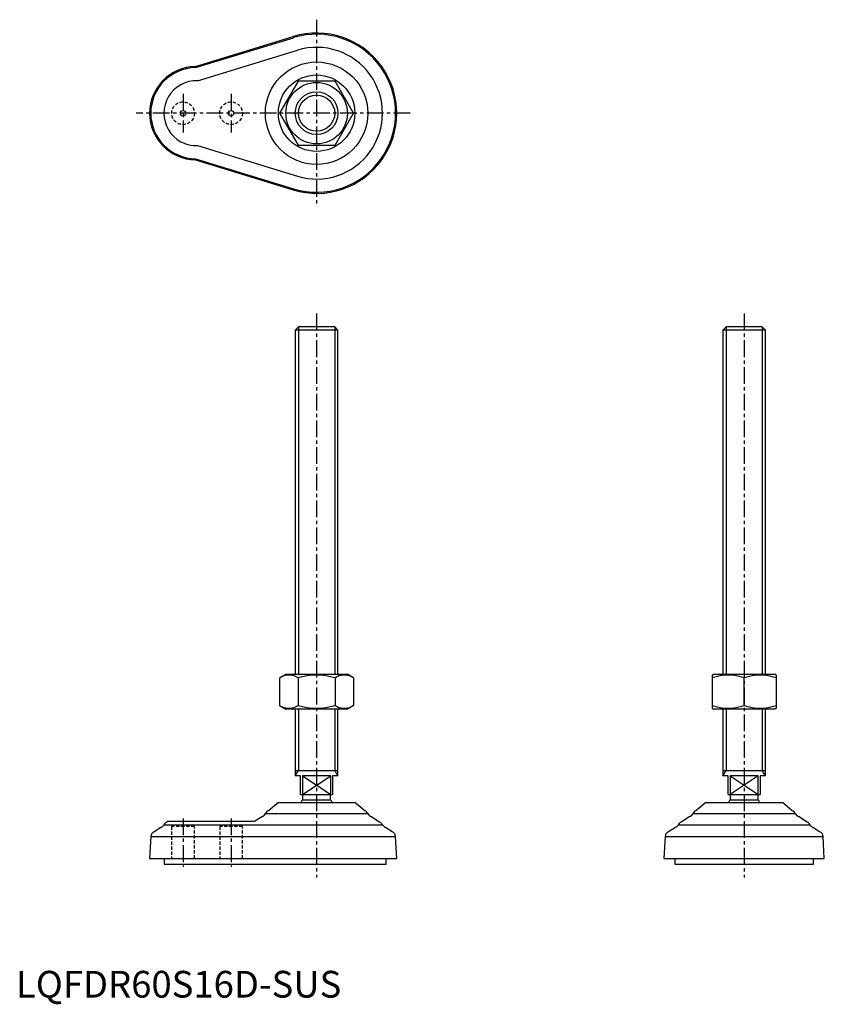
# Model space of a CAD drawing. Extents: x 1 to 302, y -3 to 366.
import ezdxf

# ---------------------------------------------------------------- set-up
doc = ezdxf.new("R2010")
doc.units = 0
doc.header["$LTSCALE"] = 5
doc.header["$MEASUREMENT"] = 0
doc.linetypes.add('CENTER', pattern=[2, 1.25, -0.25, 0.25, -0.25])
doc.linetypes.add('HIDDEN', pattern=[0.375, 0.25, -0.125])
doc.layers.get('0').update_dxf_attribs({"linetype": 'CONTINUOUS'})
for name, color, linetype in [('1', 1, 'CENTER'), ('2', 2, 'HIDDEN'), ('3', 3, 'CONTINUOUS')]:
    doc.layers.add(name, color=color, linetype=linetype)
doc.styles.add('Standard1', font='arial.ttf')

msp = doc.modelspace()

# ---------------------------------------------------------------- linework, layer by layer
for p, q in [((67.12, 348.5), (103.73, 359.69)), ((67.19, 348.06), (103.86, 359.27)), ((67.91, 343.14), (105.29, 354.57)), ((105.57, 343), (98.64, 331)), ((119.43, 343), (105.57, 343)), ((126.36, 331), (119.43, 343)), ((98.64, 331), (105.57, 319)), ((119.43, 319), (126.36, 331)), ((67.91, 318.86), (105.29, 307.43)), ((105.57, 319), (119.43, 319)), ((67.12, 313.5), (103.73, 302.31)), ((67.19, 313.94), (103.86, 302.73)), ((105.73, 251), (104.5, 249.77)), ((119.27, 251), (105.73, 251)), ((120.5, 249.77), (119.27, 251)), ((265.73, 251), (264.5, 249.77)), ((279.27, 251), (265.73, 251)), ((280.5, 249.77), (279.27, 251)), ((104.5, 249.77), (104.5, 121)), ((120.5, 249.77), (104.5, 249.77)), ((120.5, 121), (120.5, 249.77)), ((264.5, 249.77), (264.5, 121)), ((280.5, 249.77), (264.5, 249.77)), ((280.5, 121), (280.5, 249.77)), ((98.64, 119.64), (101, 121)), ((98.64, 119.64), (98.64, 109.36)), ((101, 121), (124, 121)), ((105.57, 119.64), (105.57, 109.36)), ((119.43, 119.64), (119.43, 109.36)), ((126.36, 119.64), (124, 121)), ((126.36, 119.64), (126.36, 109.36)), ((260.5, 120.71), (261, 121)), ((260.5, 120.71), (260.5, 108.29)), ((261, 121), (284, 121)), ((272.5, 109.36), (272.5, 119.64)), ((284.5, 120.71), (284, 121)), ((284.5, 120.71), (284.5, 108.29)), ((98.64, 109.36), (101, 108)), ((124, 108), (101, 108)), ((104.5, 108), (104.5, 83)), ((120.5, 83), (120.5, 108)), ((126.36, 109.36), (124, 108)), ((260.5, 108.29), (261, 108)), ((284, 108), (261, 108)), ((264.5, 108), (264.5, 83)), ((280.5, 83), (280.5, 108)), ((284.5, 108.29), (284, 108)), ((104.5, 85), (120.5, 85)), ((264.5, 85), (280.5, 85)), ((106.5, 83), (104.5, 83)), ((106.5, 76), (106.5, 83)), ((107.21, 83), (107.21, 76)), ((117.79, 83), (107.21, 83)), ((117.79, 76), (117.79, 83)), ((118.5, 83), (118.5, 76)), ((120.5, 83), (118.5, 83)), ((266.5, 83), (264.5, 83)), ((266.5, 76), (266.5, 83)), ((267.21, 83), (267.21, 76)), ((277.79, 83), (267.21, 83)), ((277.79, 76), (277.79, 83)), ((278.5, 83), (278.5, 76)), ((280.5, 83), (278.5, 83)), ((106.5, 76), (118.5, 76)), ((107.25, 76), (107.25, 74)), ((107.25, 74), (117.75, 74)), ((117.75, 74), (117.75, 76)), ((266.5, 76), (278.5, 76)), ((267.25, 76), (267.25, 74)), ((267.25, 74), (277.75, 74)), ((277.75, 74), (277.75, 76)), ((98.19, 73), (94.47, 69.93)), ((98.19, 73), (126.81, 73)), ((130.53, 69.93), (126.81, 73)), ((258.19, 73), (254.47, 69.93)), ((258.19, 73), (286.81, 73)), ((290.53, 69.93), (286.81, 73)), ((92.2, 67.8), (89.43, 66)), ((93.33, 68.87), (131.67, 68.87)), ((136.05, 65.69), (132.8, 67.8)), ((252.2, 67.8), (248.95, 65.69)), ((253.33, 68.87), (291.67, 68.87)), ((296.05, 65.69), (292.8, 67.8)), ((54.25, 63.72), (51.75, 62.09)), ((55.35, 64.7), (137.15, 64.7)), ((56.93, 66), (56.45, 65.69)), ((56.93, 66), (89.43, 66)), ((140.75, 62.09), (138.25, 63.72)), ((246.75, 63.72), (244.25, 62.09)), ((247.85, 64.7), (297.15, 64.7)), ((300.75, 62.09), (298.25, 63.72)), ((50.43, 60.3), (50, 52)), ((50.43, 60.3), (142.06, 60.3)), ((142.5, 52), (142.06, 60.3)), ((242.93, 60.3), (242.5, 52)), ((242.93, 60.3), (302.07, 60.3)), ((302.5, 52), (302.07, 60.3)), ((50, 52), (142.5, 52)), ((55.5, 52), (55.5, 50)), ((138.5, 50), (138.5, 52)), ((242.5, 52), (302.5, 52)), ((246.5, 52), (246.5, 50)), ((298.5, 50), (298.5, 52)), ((55.5, 50), (138.5, 50)), ((246.5, 50), (298.5, 50))]:
    msp.add_line(p, q)
for centre, radius in [((112.5, 331), 19.17), ((112.5, 331), 14.31), ((112.5, 331), 11.5), ((112.5, 331), 8), ((62.5, 331), 1), ((80.5, 331), 1)]:
    msp.add_circle(centre, radius)
for centre, radius, start, end in [((112.5, 331), 30, 253, 107), ((112.5, 331), 29.57, 253, 107), ((112.5, 331), 24.65, 253, 107), ((67.5, 331), 17.5, 91.2537, 268.7463), ((67.5, 331), 17.07, 91.053, 268.947), ((67.5, 331), 12.15, 88.0766, 271.9234), ((102.11, 114.58), 6.13, 55.6158, 115.6158), ((112.5, 97.78), 22.93, 72.412, 107.588), ((122.89, 114.58), 6.13, 64.3842, 124.3842), ((266.5, 103.38), 17.33, 69.7438, 110.2562), ((278.5, 103.38), 17.33, 69.7438, 110.2562), ((102.11, 114.42), 6.13, 244.3842, 304.3842), ((112.5, 131.22), 22.93, 252.412, 287.588), ((122.89, 114.42), 6.13, 235.6158, 295.6158), ((266.5, 125.62), 17.33, 249.7438, 290.2562), ((278.5, 125.62), 17.33, 249.7438, 290.2562), ((112.5, 69.63), 6.83, 140.2252, 150.4398), ((112.5, 69.63), 6.83, 29.5602, 39.7748), ((272.5, 69.63), 6.83, 140.2252, 150.4398), ((272.5, 69.63), 6.83, 29.5602, 39.7748), ((91.5, 69.68), 2.01, 290.4361, 336.0199), ((95.17, 68.05), 2.01, 110.4158, 156.0434), ((129.83, 68.05), 2.01, 23.9566, 69.5842), ((133.5, 69.68), 2.01, 203.9801, 249.5639), ((251.5, 69.68), 2.01, 290.4361, 336.0199), ((255.17, 68.05), 2.01, 110.4158, 156.0434), ((289.83, 68.05), 2.01, 23.9566, 69.5842), ((293.5, 69.68), 2.01, 203.9801, 249.5639), ((53.55, 65.6), 2.01, 290.4466, 333.4989), ((57.14, 63.81), 2.01, 110.4092, 153.4843), ((135.36, 63.81), 2.01, 26.5157, 69.5908), ((138.95, 65.6), 2.01, 206.5011, 249.5534), ((246.05, 65.6), 2.01, 290.4466, 333.4989), ((249.64, 63.81), 2.01, 110.4092, 153.4843), ((295.36, 63.81), 2.01, 26.5157, 69.5908), ((298.95, 65.6), 2.01, 206.5011, 249.5534), ((52.43, 60.21), 2, 109.8381, 177.2685), ((140.07, 60.21), 2, 2.7315, 70.1619), ((244.93, 60.21), 2, 109.8381, 177.2685), ((300.07, 60.21), 2, 2.7315, 70.1619)]:
    msp.add_arc(centre, radius, start, end)
at = {"layer": '1'}
for p, q in [((112.5, 366), (112.5, 296)), ((62.5, 338.25), (62.5, 323.75)), ((80.5, 338.25), (80.5, 323.75)), ((147.5, 331), (45, 331)), ((112.5, 256), (112.5, 45)), ((272.5, 256), (272.5, 45)), ((62.5, 67), (62.5, 49)), ((80.5, 67), (80.5, 49))]:
    msp.add_line(p, q, dxfattribs=at)
at = {"layer": '2'}
for p, q in [((66.75, 64), (58.25, 64)), ((58.25, 64), (58.25, 52)), ((66.75, 52), (66.75, 64)), ((84.75, 64), (76.25, 64)), ((76.25, 64), (76.25, 52)), ((84.75, 52), (84.75, 64))]:
    msp.add_line(p, q, dxfattribs=at)
for centre in [(62.5, 331), (80.5, 331)]:
    msp.add_circle(centre, 4.25, dxfattribs=at)
at = {"layer": '3'}
for p, q in [((105.73, 251), (105.73, 121)), ((119.27, 251), (119.27, 121)), ((265.73, 251), (265.73, 121)), ((279.27, 251), (279.27, 121)), ((105.73, 108), (105.73, 85)), ((119.27, 108), (119.27, 85)), ((265.73, 108), (265.73, 85)), ((279.27, 108), (279.27, 85)), ((104.5, 83), (105.73, 85)), ((120.5, 83), (119.27, 85)), ((264.5, 83), (265.73, 85)), ((280.5, 83), (279.27, 85)), ((107.21, 83), (117.79, 76)), ((107.21, 76), (117.79, 83)), ((267.21, 83), (277.79, 76)), ((277.79, 83), (267.21, 76))]:
    msp.add_line(p, q, dxfattribs=at)
msp.add_circle((112.5, 331), 6.77, dxfattribs=at)

# ---------------------------------------------------------------- texts
at = {"color": 3, "style": 'Standard1'}
msp.add_text('LQFDR60S16D-SUS', height=10, dxfattribs=at).set_placement((0, 0))

doc.saveas('drawing.dxf')
